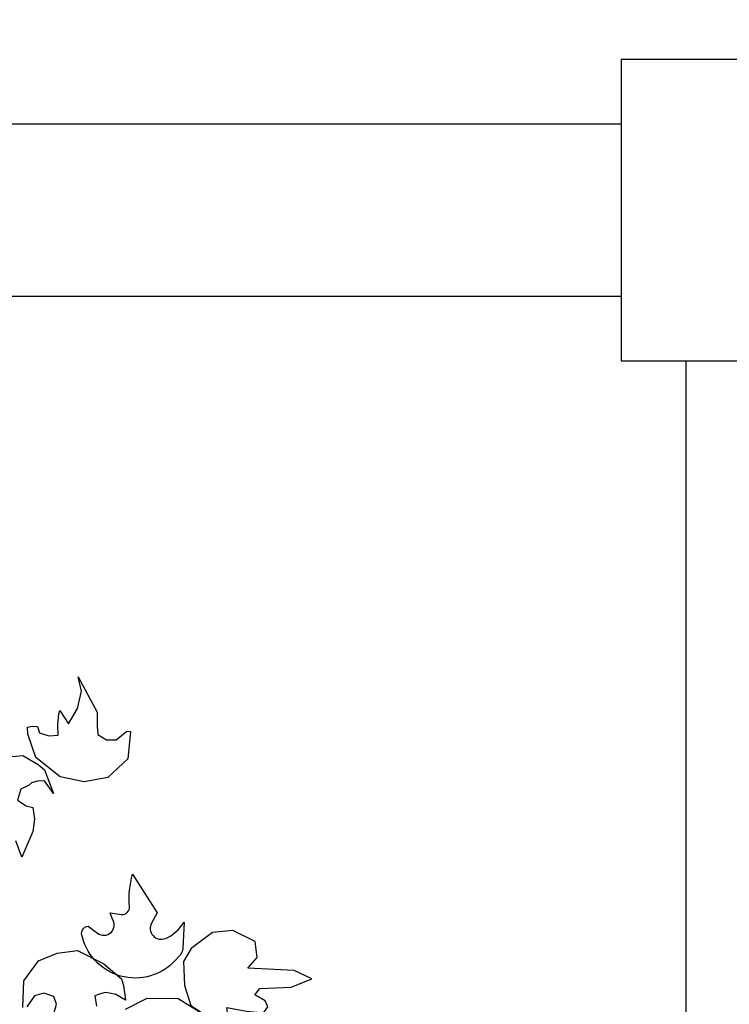
# Model space of a CAD drawing. Units: feet. Extents: x -12 to 139, y -6 to 75.
# Drawn here: x 14 to 15, y 50 to 51 of the extents above; entities that cross this region are included whole.
import ezdxf

# ---------------------------------------------------------------- set-up
doc = ezdxf.new("R2010")
doc.units = ezdxf.units.FT
doc.header["$MEASUREMENT"] = 0
for name, color, linetype in [('DETL-03', 3, 'Continuous'), ('HTCH-13', 13, 'Continuous'), ('TREE', 1, 'Continuous')]:
    doc.layers.add(name, color=color, linetype=linetype)

# ---------------------------------------------------------------- blocks, each defined once
blk = doc.blocks.new('TREE-PLAN')
at = {"layer": 'TREE'}
for points in [[(-1.9166, -1.7198), (-1.9447, -1.734), (-1.9848, -1.7336), (-2.0115, -1.7165)], [(-1.8223, -1.706), (-1.8278, -1.726), (-1.8244, -1.7361), (-1.8116, -1.7402), (-1.7994, -1.7369), (-1.7894, -1.7226)], [(-1.7844, -1.7216), (-1.7858, -1.7563), (-1.8044, -1.782), (-1.8285, -1.7919), (-1.8549, -1.7953), (-1.8886, -1.7781), (-1.9116, -1.7587), (-1.9142, -1.75), (-1.9166, -1.7312), (-1.9042, -1.7384), (-1.8962, -1.7401), (-1.8906, -1.741), (-1.8847, -1.7395), (-1.8772, -1.7369), (-1.8795, -1.7234)], [(-2.157, -1.7587), (-2.1343, -1.7694), (-2.0746, -1.7726), (-2.0866, -1.7861), (-2.0841, -1.807), (-2.0553, -1.8209), (-2.0291, -1.8187), (-2.0012, -1.7977), (-1.9916, -1.7811), (-1.9928, -1.75), (-2.0009, -1.7245), (-2.0265, -1.7078), (-2.0349, -1.7031), (-2.0497, -1.706), (-2.0472, -1.7219), (-2.0726, -1.7172), (-2.0945, -1.7151), (-2.1003, -1.7225), (-2.0967, -1.7304), (-2.0836, -1.7383), (-2.0898, -1.7463), (-2.1301, -1.7481), (-2.157, -1.7587)], [(-1.7464, -2.0433), (-1.7844, -2.0466), (-1.8041, -2.0351), (-1.8124, -2.0281), (-1.8238, -1.9976), (-1.8122, -2.0142), (-1.8034, -2.0137), (-1.7956, -2.0114), (-1.7918, -2.0081), (-1.7819, -2.0032), (-1.7777, -1.9892), (-1.7889, -1.9817), (-1.7972, -1.9795), (-1.7995, -1.9645), (-1.7971, -1.9489), (-1.783, -1.9154), (-1.7752, -1.9368)], [(-1.8557, -2.1479), (-1.8803, -2.1025), (-1.8802, -2.0845), (-1.8809, -2.0739), (-1.8923, -2.0667), (-1.9049, -2.0668), (-1.9183, -2.0781), (-1.9234, -2.0778), (-1.9197, -2.0423), (-1.8941, -2.0185), (-1.8634, -2.0129), (-1.8325, -2.0192), (-1.8012, -2.0442), (-1.7909, -2.0742), (-1.7906, -2.0832), (-1.7963, -2.0845), (-1.8032, -2.0839), (-1.8059, -2.0761), (-1.8178, -2.0721), (-1.83, -2.0727), (-1.8297, -2.0866), (-1.8309, -2.1002), (-1.8319, -2.1047), (-1.8431, -2.0874), (-1.8547, -2.1071), (-1.86, -2.1297), (-1.8557, -2.1479), (-1.8557, -2.1479)]]:
    blk.add_lwpolyline(points, dxfattribs=at)
blk.add_lwpolyline([(-1.9259, -1.8939), (-1.9576, -1.8438), (-1.9503, -1.8306, 0.707162), (-1.9681, -1.8108, 0.138751), (-1.989, -1.8273, 0.00659), (-1.9922, -1.8319), (-1.9905, -1.7981, -0.213763), (-1.985, -1.7872, -0.625071), (-1.8611, -1.8126, -0.534882), (-1.8688, -1.8268), (-1.8805, -1.8177, 0.875052), (-1.8996, -1.8364), (-1.8969, -1.8439), (-1.9118, -1.8419, 0.477844), (-1.9218, -1.8515, -0.091113), (-1.9259, -1.8939)], format="xyb", dxfattribs=at)

msp = doc.modelspace()

# ---------------------------------------------------------------- hatches: boundary and pattern name
at = {"layer": 'HTCH-13'}
h = msp.add_hatch(dxfattribs=at)
h.set_pattern_fill('AR-CONC', color=256, scale=0.1, angle=360)
h.set_pattern_definition([(50, (0.2605, 7.7893), (0.71726, -0.062752), [0.075, -0.825]), (355, (0.2605, 7.7893), (-0.138751, 0.752192), [0.06, -0.66]), (100.4514, (0.3203, 7.78407), (0.578509, 0.68944), [0.06374, -0.701142]), (46.1842, (0.2605, 7.9893), (1.067241, -0.16552), [0.1125, -1.2375]), (96.6356, (0.3495, 7.9755), (0.934662, 0.974119), [0.09561, -1.051714]), (351.1842, (0.2605, 7.9893), (0.934662, 0.974119), [0.09, -0.99]), (21, (0.3605, 7.9393), (0.596907, -0.402619), [0.075, -0.825]), (326, (0.3605, 7.9393), (0.243315, 0.72515), [0.06, -0.66]), (71.4514, (0.4103, 7.90574), (0.840222, 0.322531), [0.06374, -0.701142]), (37.5, (0.26053, 7.7893), (0.0121599, 0.3328939), [0, -0.652, 0, -0.67, 0, -0.6625]), (7.5, (0.26053, 7.7893), (0.2630695, 0.3944117), [0, -0.382, 0, -0.637, 0, -0.2525]), (327.5, (0.03753, 7.7893), (0.5338224, -0.0225549), [0, -0.25, 0, -0.78, 0, -1.035]), (317.5, (-0.06247, 7.7893), (0.583186, 0.100105), [0, -0.325, 0, -0.518, 0, -0.735])])
h.paths.add_polyline_path([(14.47185, 51.88738), (13.92753, 52.02973), (13.92753, 50.89722), (14.80253, 50.89722), (14.80253, 50.78929), (15.34133, 50.78929), (15.32248, 51.50676)])
h.paths.add_polyline_path([(13.92753, 52.02973), (12.94621, 52.28636), (11.47081, 52.34392), (10.43068, 52.06522), (10.01103, 51.50845), (9.92753, 51.22929), (9.92753, 50.78929), (10.80253, 50.78929), (10.80253, 50.89722), (13.92753, 50.89722)])
h.paths.add_polyline_path([(9.92753, 51.22929), (9.79592, 50.78929), (9.92753, 50.78929)])
h.paths.add_polyline_path([(9.79592, 50.78929), (9.77666, 50.7249), (9.92753, 50.16186), (9.92753, 50.78929)])
h.paths.add_polyline_path([(15.17769, 50.78929), (15.17769, 49.96028), (15.31975, 50.12229), (15.3417, 50.77518), (15.34133, 50.78929)])
h.paths.add_polyline_path([(15.17769, 48.11331), (15.17769, 46.31389), (17.623, 46.31389), (17.10057, 47.21877), (15.9347, 47.53116)])
h.paths.add_polyline_path([(10.59436, 48.68298), (10.59436, 50.78929), (9.92753, 50.78929), (9.92753, 50.16186), (10.24496, 48.97719)])

# ---------------------------------------------------------------- linework, layer by layer
at = {"layer": 'DETL-03'}
for p, q in [((14.8027, 50.81389), (14.8027, 50.52223)), ((14.8027, 50.81389), (15.09436, 50.81389)), ((10.96935, 50.75136), (14.8027, 50.75136)), ((10.96935, 50.58476), (14.8027, 50.58476)), ((14.8027, 50.52223), (15.09436, 50.52223)), ((14.86523, 50.52223), (14.86523, 47.43855))]:
    msp.add_line(p, q, dxfattribs=at)

# ---------------------------------------------------------------- block references
at = {"xscale": 0.75, "yscale": 0.75, "zscale": 0.75, "rotation": 180}
msp.add_blockref('TREE-PLAN', (12.88603, 48.60555), dxfattribs=at)

doc.saveas('drawing.dxf')
